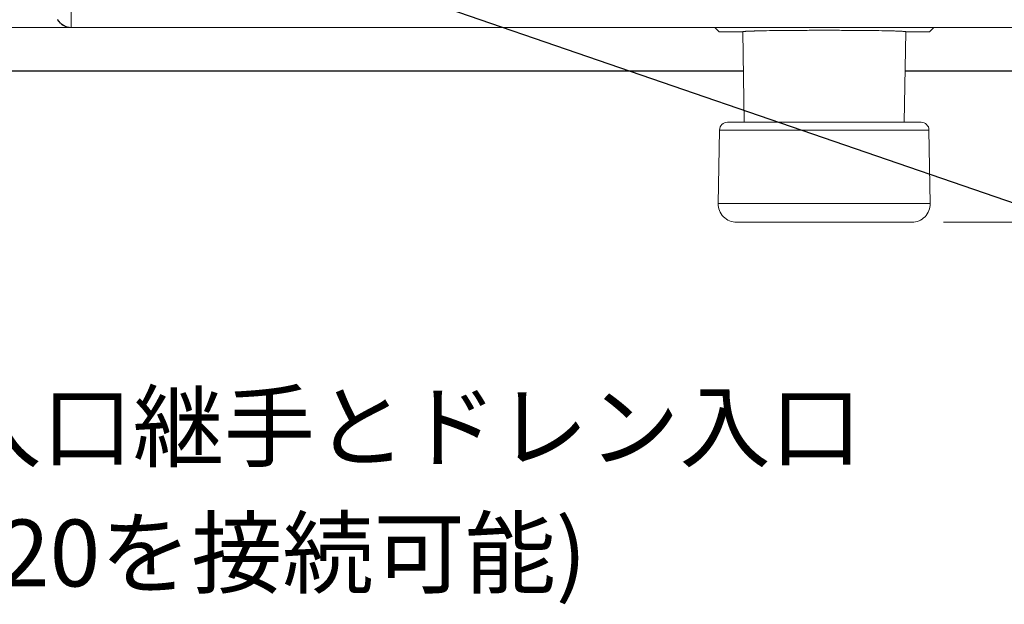
# Model space of a CAD drawing. Units: millimetres. Extents: x 11 to 288, y 12 to 412.
# Drawn here: x 52 to 83, y 321 to 339 of the extents above; entities that cross this region are included whole.
import ezdxf

# ---------------------------------------------------------------- set-up
doc = ezdxf.new("R2010")
doc.units = ezdxf.units.MM
doc.styles.add('SLDTEXTSTYLE0', font='TXT', dxfattribs={"width": 0.7, "bigfont": 'bigfont'})
doc.styles.add('SLDTEXTSTYLE1', font='TXT', dxfattribs={"width": 0.75, "bigfont": 'bigfont'})
doc.styles.get("Standard").update_dxf_attribs({"font": 'txt', "bigfont": 'bigfont'})
doc.dimstyles.new('SLDDIMSTYLE0', dxfattribs={"dimtxt": 2.910417, "dimasz": 2, "dimexe": 0, "dimexo": 0.0625, "dimgap": 0.727604, "dimtad": 3, "dimdec": 0, "dimlfac": 3, "dimrnd": 1e-09, "dimzin": 12, "dimdsep": 46, "dimtxsty": 'SLDTEXTSTYLE1', "dimsah": 1, "dimcen": 0.09, "dimadec": 0, "dimazin": 3, "dimtfac": 1, "dimtofl": 0, "dimtmove": 0, "dimatfit": 3, "dimfxl": 1, "dimfrac": 2, "dimtolj": 1, "dimtzin": 12, "dimarcsym": 0})
doc.dimstyles.new('SLDDIMSTYLE3', dxfattribs={"dimtxt": 0.18, "dimasz": 0.7, "dimexe": 0, "dimexo": 0.0625, "dimgap": 0, "dimtad": 0, "dimtih": 1, "dimtoh": 1, "dimdec": 0, "dimrnd": 1e-09, "dimzin": 0, "dimdsep": 46, "dimtxsty": 'Standard', "dimblk1": 'DOT', "dimblk2": 'DOT', "dimsah": 1, "dimcen": 0.09, "dimadec": 0, "dimazin": 0, "dimtfac": 0.7, "dimtdec": 0, "dimtofl": 0, "dimtmove": 0, "dimatfit": 3, "dimldrblk": 'DOT', "dimfxl": 1, "dimfrac": 2, "dimtolj": 1, "dimtzin": 0, "dimarcsym": 0})

# ---------------------------------------------------------------- blocks, each defined once
blk = doc.blocks.new('_D_5')
at = {"color": 7, "linetype": 'Continuous', "lineweight": 0}
for p, q in [((115.91, 382.866), (152.484, 382.866)), ((151.484, 382.866), (151.484, 333.017)), ((80.827, 333.017), (152.484, 333.017))]:
    blk.add_line(p, q, dxfattribs=at)
at = {"color": 7, "linetype": 'Continuous', "lineweight": 18}
for points in [[(151.484, 382.866), (151.134, 380.866), (151.834, 380.866)], [(151.484, 333.017), (151.834, 335.017), (151.134, 335.017)]]:
    blk.add_solid(points, dxfattribs=at)
at = {"color": 7, "linetype": 'Continuous', "lineweight": 18, "insert": (147.732, 354.793), "char_height": 2.9104, "attachment_point": 1, "rotation": 90, "style": 'SLDTEXTSTYLE1'}
blk.add_mtext('150', dxfattribs=at)
blk = doc.blocks.new('_Dot')
at = {"color": 0, "linetype": 'ByBlock', "lineweight": -2}
blk.add_line((-0.5, 0), (-1, 0), dxfattribs=at)
at = {"color": 0, "linetype": 'ByBlock', "const_width": 0.5}
blk.add_lwpolyline([(-0.25, 0, 1), (0.25, 0, 1)], format="xyb", close=True, dxfattribs=at)
blk = doc.blocks.new('SW_NOTE_0_14')
at = {"color": 0, "linetype": 'Continuous', "lineweight": 0, "char_height": 2.11667, "attachment_point": 1, "style": 'SLDTEXTSTYLE0'}
for s, insert in [('30.5(上部用ドレン入口継手とドレン入口', (6.914, 2.729)), ('断熱ホースを使用し、VP20を接続可能)', (0, -1.271))]:
    blk.add_mtext(s, dxfattribs=dict(at, insert=insert))

msp = doc.modelspace()

# ---------------------------------------------------------------- linework, layer by layer
at = {"color": 7, "linetype": 'Continuous', "lineweight": 18}
for p, q in [((73.583, 339.184), (29.55, 339.184)), ((53.185, 339.19), (53.182, 339.184)), ((53.182, 339.184), (100.917, 339.184)), ((53.185, 339.19), (100.915, 339.19)), ((80.517, 339.184), (73.583, 339.184)), ((73.714, 339.053), (73.583, 339.184)), ((74.465, 339.053), (73.714, 339.053)), ((74.465, 339.052), (74.515, 336.184)), ((79.585, 336.184), (79.635, 339.052)), ((80.386, 339.053), (79.635, 339.053)), ((80.517, 339.184), (80.386, 339.053)), ((124.55, 339.184), (80.517, 339.184)), ((77.843, 336.184), (73.98, 336.184)), ((80.119, 336.184), (77.843, 336.184)), ((73.73, 335.938), (73.69, 333.611)), ((80.41, 333.611), (80.369, 335.938)), ((74.273, 333.017), (74.364, 333.017)), ((74.364, 333.017), (74.367, 333.017)), ((74.367, 333.017), (79.827, 333.017))]:
    msp.add_line(p, q, dxfattribs=at)
at = {"color": 7, "linetype": 'Continuous', "lineweight": 25}
for p, q in [((39.211, 337.814), (74.486, 337.814)), ((79.613, 337.814), (114.91, 337.814))]:
    msp.add_line(p, q, dxfattribs=at)
at = {"color": 8, "linetype": 'Continuous', "lineweight": 18}
for p, q in [((80.369, 335.938), (73.73, 335.938)), ((73.69, 333.611), (77.918, 333.611)), ((77.918, 333.611), (80.41, 333.611))]:
    msp.add_line(p, q, dxfattribs=at)
at = {"color": 7, "linetype": 'Continuous', "lineweight": 18}
for centre, radius, start, end in [((73.98, 335.934), 0.25, 90, 179), ((80.119, 335.934), 0.25, 1, 90), ((74.273, 333.6), 0.583, 179, 270), ((79.827, 333.6), 0.583, 270, 1)]:
    msp.add_arc(centre, radius, start, end, dxfattribs=at)
for points, knots in [([(53.185, 339.69), (53.185, 339.625), (53.185, 339.56), (53.185, 339.44), (53.185, 339.385), (53.185, 339.293), (53.185, 339.256), (53.185, 339.205), (53.185, 339.191), (53.185, 339.19)], [0, 0, 0, 0, 0.25, 0.25, 0.5, 0.5, 0.75, 0.75, 1, 1, 1, 1]), ([(52.749, 339.434), (52.756, 339.422), (52.77, 339.399), (52.794, 339.367), (52.821, 339.337), (52.85, 339.309), (52.881, 339.284), (52.914, 339.261), (52.949, 339.241), (52.986, 339.223), (53.023, 339.209), (53.062, 339.198), (53.101, 339.19), (53.142, 339.185), (53.168, 339.184), (53.182, 339.184)], [0, 0, 0, 0, 0.076925, 0.153849, 0.230772, 0.307695, 0.384617, 0.461539, 0.538461, 0.615383, 0.692305, 0.769228, 0.846151, 0.923075, 1, 1, 1, 1]), ([(52.752, 339.44), (52.796, 339.364), (52.86, 339.3), (53.011, 339.213), (53.098, 339.19), (53.185, 339.19)], [0, 0, 0, 0, 0.5, 0.5, 1, 1, 1, 1]), ([(74.465, 339.053), (74.465, 339.053), (74.466, 339.054), (74.471, 339.056), (74.478, 339.057), (74.489, 339.059), (74.502, 339.06), (74.518, 339.062), (74.536, 339.063), (74.556, 339.065), (74.578, 339.066), (74.602, 339.067), (74.627, 339.068), (74.654, 339.07), (74.683, 339.071), (74.712, 339.072), (74.743, 339.073), (74.775, 339.074), (74.808, 339.075), (74.841, 339.076), (74.875, 339.077), (74.909, 339.078), (74.944, 339.079), (74.979, 339.08), (75.014, 339.081), (75.049, 339.081), (75.084, 339.082), (75.118, 339.083), (75.153, 339.083), (75.187, 339.084), (75.333, 339.087), (75.618, 339.091), (76.076, 339.095), (76.559, 339.097), (77.05, 339.098), (77.541, 339.097), (78.024, 339.095), (78.482, 339.091), (78.78, 339.087), (78.951, 339.083), (79.023, 339.082), (79.095, 339.08), (79.168, 339.079), (79.239, 339.077), (79.308, 339.075), (79.374, 339.072), (79.435, 339.07), (79.491, 339.068), (79.54, 339.065), (79.58, 339.062), (79.611, 339.059), (79.631, 339.056), (79.634, 339.054), (79.635, 339.053)], [0, 0, 0, 0, 0.011296, 0.022402, 0.033317, 0.044042, 0.054576, 0.06492, 0.075073, 0.085036, 0.094807, 0.104389, 0.11378, 0.12298, 0.131989, 0.140808, 0.149437, 0.157874, 0.166121, 0.174178, 0.182044, 0.189719, 0.197203, 0.204497, 0.211601, 0.218513, 0.225235, 0.231766, 0.238107, 0.244257, 0.250216, 0.31525, 0.378561, 0.440149, 0.500014, 0.559913, 0.621513, 0.684813, 0.749811, 0.762377, 0.775758, 0.789956, 0.804971, 0.820802, 0.837449, 0.854912, 0.873191, 0.892286, 0.912197, 0.932924, 0.954467, 0.976826, 1, 1, 1, 1])]:
    msp.add_open_spline(points, degree=3, knots=knots, dxfattribs=at)

# ---------------------------------------------------------------- block references
at = {"color": 7, "linetype": 'Continuous', "lineweight": 0}
msp.add_blockref('SW_NOTE_0_14', (18.532, 324.866), dxfattribs=at)

# ---------------------------------------------------------------- dimensions: what is measured, and where the dimension line sits
at = {"color": 7, "linetype": 'Continuous', "lineweight": 18}
dim = msp.add_linear_dim(base=(151.484, 333.017), p1=(114.91, 382.866), p2=(79.827, 333.017), angle=90, text='150', dimstyle='SLDDIMSTYLE0', dxfattribs=at)
dim.commit()
dim.dimension.update_dxf_attribs({"geometry": '_D_5', "text_midpoint": (151.484, 358.019), "dimtype": 160})

# ---------------------------------------------------------------- leaders
at = {"color": 7, "linetype": 'Continuous', "lineweight": 0}
msp.add_leader([(48.388, 345.551), (96.312, 329.059)], dimstyle='SLDDIMSTYLE3', dxfattribs=at)

doc.saveas('drawing.dxf')
